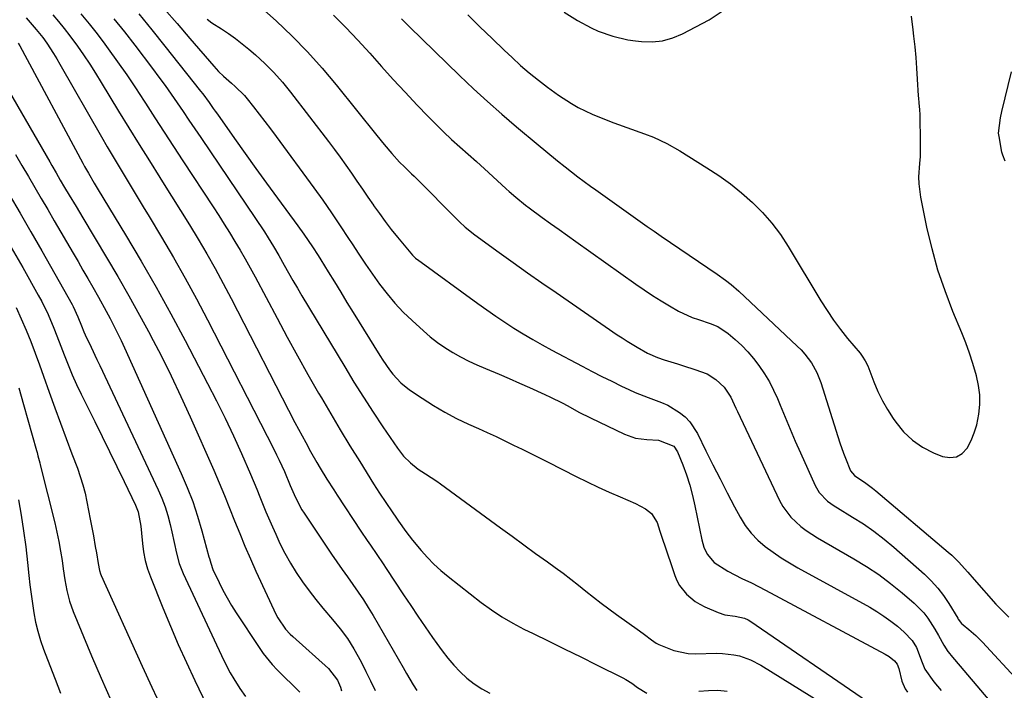
# Model space of a CAD drawing. Units: inches. Extents: x 1851947 to 1857277, y 447668 to 452972.
# Drawn here: x 1852733 to 1853033, y 449232 to 449437 of the extents above; entities that cross this region are included whole.
import ezdxf

# ---------------------------------------------------------------- set-up
doc = ezdxf.new("R2010")
doc.units = ezdxf.units.IN
doc.header["$MEASUREMENT"] = 0
doc.layers.add('7', color=7, linetype='Continuous')
doc.layers.add('8', color=7, linetype='Continuous')

msp = doc.modelspace()

# ---------------------------------------------------------------- linework, layer by layer
at = {"layer": '7', "color": 18}
for points in [[(1852802.94, 449443.61, 1932), (1852810.88, 449436.44, 1932), (1852815.75, 449431.83, 1932), (1852820.45, 449427.07, 1932), (1852824.91, 449422.09, 1932), (1852829.21, 449416.95, 1932), (1852841.56, 449401.45, 1932), (1852843.81, 449398.7, 1932), (1852846.13, 449396.02, 1932), (1852848.53, 449393.4, 1932), (1852849.98, 449391.97, 1932), (1852852.19, 449389.84, 1932), (1852852.92, 449389.12, 1932), (1852866.81, 449375.14, 1932), (1852868.48, 449373.55, 1932), (1852871.48, 449371.14, 1932), (1852878.85, 449365.8, 1932), (1852883.17, 449362.7, 1932), (1852887.51, 449359.62, 1932), (1852891.86, 449356.57, 1932), (1852896.23, 449353.54, 1932), (1852914.88, 449340.71, 1932), (1852916.38, 449339.7, 1932), (1852917.9, 449338.72, 1932), (1852921, 449336.85, 1932), (1852924.16, 449335.1, 1932), (1852927.13, 449333.76, 1932), (1852929.17, 449333.02, 1932), (1852930.2, 449332.69, 1932), (1852933.27, 449331.79, 1932), (1852935.04, 449331.25, 1932), (1852938.58, 449330.11, 1932), (1852942.29, 449328.71, 1932), (1852944.93, 449327.07, 1932), (1852947.48, 449324.66, 1932), (1852949.49, 449321.64, 1932), (1852951.08, 449318.33, 1932), (1852951.6, 449317.23, 1932), (1852964.4, 449290.07, 1932), (1852965.39, 449288.27, 1932), (1852967.81, 449285.01, 1932), (1852970.82, 449282.21, 1932), (1852972.45, 449280.94, 1932), (1852975.92, 449278.7, 1932), (1852987.05, 449272.32, 1932), (1852990.89, 449269.97, 1932), (1852994.64, 449267.48, 1932), (1852998.24, 449264.78, 1932), (1853001.74, 449261.94, 1932), (1853005.46, 449258.76, 1932), (1853008.35, 449255.85, 1932), (1853009.59, 449254.22, 1932), (1853011.75, 449250.82, 1932), (1853012.84, 449248.94, 1932), (1853014.47, 449245.92, 1932), (1853015.72, 449244.01, 1932), (1853016.29, 449243.29, 1932), (1853016.59, 449242.94, 1932), (1853053.37, 449199.46, 1932)], [(1852742.78, 449438.34, 1944), (1852744.56, 449436.24, 1944), (1852746.3, 449434.1, 1944), (1852747.97, 449431.92, 1944), (1852750.27, 449428.78, 1944), (1852752.18, 449426.06, 1944), (1852754.04, 449423.31, 1944), (1852755.83, 449420.52, 1944), (1852757.58, 449417.69, 1944), (1852762.86, 449408.93, 1944), (1852765.95, 449403.85, 1944), (1852769.07, 449398.78, 1944), (1852772.22, 449393.74, 1944), (1852775.39, 449388.71, 1944), (1852776.23, 449387.39, 1944), (1852778.99, 449383.02, 1944), (1852781.72, 449378.64, 1944), (1852784.42, 449374.24, 1944), (1852787.09, 449369.82, 1944), (1852789.7, 449365.37, 1944), (1852792.26, 449360.88, 1944), (1852794.72, 449356.35, 1944), (1852797.13, 449351.78, 1944), (1852816.61, 449313.94, 1944), (1852817.69, 449311.87, 1944), (1852819.9, 449307.76, 1944), (1852821.39, 449305.04, 1944), (1852823.33, 449301.65, 1944), (1852824.32, 449299.97, 1944), (1852826.37, 449296.63, 1944), (1852828.46, 449293.34, 1944), (1852829.53, 449291.7, 1944), (1852836.74, 449280.75, 1944), (1852838.65, 449277.89, 1944), (1852839.62, 449276.47, 1944), (1852841.56, 449273.64, 1944), (1852843.49, 449270.79, 1944), (1852844.44, 449269.36, 1944), (1852849.75, 449261.35, 1944), (1852851.93, 449258.08, 1944), (1852854.13, 449254.81, 1944), (1852856.34, 449251.56, 1944), (1852858.57, 449248.32, 1944), (1852859.84, 449246.49, 1944), (1852861.49, 449244.21, 1944), (1852863.23, 449242, 1944), (1852865.07, 449239.87, 1944), (1852866.98, 449237.8, 1944), (1852869.04, 449235.9, 1944), (1852871.21, 449234.17, 1944), (1852873.56, 449232.67, 1944), (1852876.02, 449231.34, 1944)], [(1852751.37, 449438.63, 1942), (1852753.86, 449435.59, 1942), (1852756.28, 449432.48, 1942), (1852758.65, 449429.35, 1942), (1852759.71, 449427.91, 1942), (1852762.54, 449424, 1942), (1852765.32, 449420.05, 1942), (1852768.01, 449416.04, 1942), (1852770.66, 449412, 1942), (1852771.09, 449411.32, 1942), (1852773.92, 449406.91, 1942), (1852776.76, 449402.52, 1942), (1852779.61, 449398.13, 1942), (1852782.48, 449393.75, 1942), (1852791.67, 449379.72, 1942), (1852793.37, 449377.11, 1942), (1852795.04, 449374.48, 1942), (1852796.69, 449371.84, 1942), (1852798.31, 449369.18, 1942), (1852799.9, 449366.5, 1942), (1852801.46, 449363.81, 1942), (1852802.98, 449361.09, 1942), (1852804.46, 449358.35, 1942), (1852811.17, 449345.74, 1942), (1852814.26, 449339.99, 1942), (1852817.4, 449334.27, 1942), (1852820.59, 449328.58, 1942), (1852823.83, 449322.91, 1942), (1852824.67, 449321.45, 1942), (1852827.53, 449316.55, 1942), (1852830.44, 449311.66, 1942), (1852833.39, 449306.8, 1942), (1852836.38, 449301.96, 1942), (1852840.59, 449295.24, 1942), (1852842.43, 449292.34, 1942), (1852844.32, 449289.47, 1942), (1852846.24, 449286.62, 1942), (1852847.54, 449284.73, 1942), (1852848.2, 449283.79, 1942), (1852850.42, 449280.64, 1942), (1852852.45, 449277.99, 1942), (1852855.08, 449274.85, 1942), (1852857, 449272.71, 1942), (1852859, 449270.66, 1942), (1852861.13, 449268.73, 1942), (1852863.34, 449266.89, 1942), (1852873.4, 449259.02, 1942), (1852876.51, 449256.75, 1942), (1852879.69, 449254.61, 1942), (1852883.01, 449252.68, 1942), (1852886.41, 449250.88, 1942), (1852889.2, 449249.53, 1942), (1852894.06, 449247.15, 1942), (1852898.91, 449244.77, 1942), (1852903.76, 449242.37, 1942), (1852908.61, 449239.97, 1942), (1852916.57, 449236.01, 1942), (1852917.53, 449235.49, 1942), (1852919.36, 449234.32, 1942), (1852921.09, 449233.01, 1942), (1852923.89, 449231.35, 1942)], [(1852769.05, 449438.6, 1938), (1852773.02, 449433.71, 1938), (1852776.95, 449428.78, 1938), (1852787.82, 449415.04, 1938), (1852788.49, 449414.18, 1938), (1852790.45, 449411.55, 1938), (1852791.71, 449409.78, 1938), (1852792.34, 449408.89, 1938), (1852792.97, 449407.99, 1938), (1852798.16, 449400.6, 1938), (1852801.4, 449396.02, 1938), (1852804.66, 449391.45, 1938), (1852807.96, 449386.91, 1938), (1852811.27, 449382.39, 1938), (1852817.54, 449373.9, 1938), (1852819.37, 449371.36, 1938), (1852822, 449367.47, 1938), (1852823.69, 449364.83, 1938), (1852824.52, 449363.5, 1938), (1852826.72, 449359.93, 1938), (1852828.64, 449356.81, 1938), (1852830.56, 449353.69, 1938), (1852832.48, 449350.57, 1938), (1852834.41, 449347.45, 1938), (1852842.5, 449334.37, 1938), (1852843.45, 449332.9, 1938), (1852845.45, 449330.02, 1938), (1852846.51, 449328.62, 1938), (1852848.86, 449326.06, 1938), (1852851.58, 449323.89, 1938), (1852855.4, 449321.3, 1938), (1852858.82, 449319.11, 1938), (1852862.3, 449317.05, 1938), (1852865.89, 449315.17, 1938), (1852869.55, 449313.41, 1938), (1852872.56, 449312.05, 1938), (1852875.25, 449310.83, 1938), (1852877.93, 449309.59, 1938), (1852880.6, 449308.32, 1938), (1852883.26, 449307.04, 1938), (1852885.91, 449305.74, 1938), (1852888.56, 449304.43, 1938), (1852891.2, 449303.11, 1938), (1852893.83, 449301.77, 1938), (1852902.38, 449297.42, 1938), (1852905.69, 449295.78, 1938), (1852909.03, 449294.18, 1938), (1852912.4, 449292.66, 1938), (1852915.8, 449291.19, 1938), (1852920.48, 449289.21, 1938), (1852923.53, 449287.59, 1938), (1852925.33, 449286.18, 1938), (1852927.07, 449283.35, 1938), (1852927.91, 449280.75, 1938), (1852928.69, 449278.34, 1938), (1852929.47, 449275.94, 1938), (1852930.28, 449273.54, 1938), (1852931.09, 449271.15, 1938), (1852932.42, 449267.23, 1938), (1852933.08, 449265.66, 1938), (1852933.88, 449264.16, 1938), (1852936, 449261.5, 1938), (1852938.64, 449259.32, 1938), (1852940.1, 449258.44, 1938), (1852941.63, 449257.67, 1938), (1852945.68, 449255.9, 1938), (1852947.71, 449255.21, 1938), (1852950.79, 449254.81, 1938), (1852953.7, 449254.19, 1938), (1852954.77, 449253.68, 1938), (1852955.28, 449253.37, 1938), (1852991.17, 449228.72, 1938)], [(1852776.79, 449440.19, 1936), (1852780.69, 449435.64, 1936), (1852784.59, 449431.1, 1936), (1852791.89, 449422.61, 1936), (1852793.33, 449421.04, 1936), (1852794.86, 449419.58, 1936), (1852797.25, 449417.47, 1936), (1852798.44, 449416.44, 1936), (1852801.23, 449413.66, 1936), (1852802.08, 449412.65, 1936), (1852803.98, 449410.25, 1936), (1852805.74, 449408.01, 1936), (1852807.48, 449405.76, 1936), (1852809.2, 449403.48, 1936), (1852810.89, 449401.19, 1936), (1852822.33, 449385.54, 1936), (1852825.07, 449381.71, 1936), (1852827.76, 449377.86, 1936), (1852830.39, 449373.97, 1936), (1852832.97, 449370.04, 1936), (1852834.03, 449368.4, 1936), (1852836.08, 449365.29, 1936), (1852838.15, 449362.19, 1936), (1852840.28, 449359.13, 1936), (1852842.44, 449356.08, 1936), (1852844.71, 449353.13, 1936), (1852847.09, 449350.29, 1936), (1852849.64, 449347.59, 1936), (1852852.31, 449345, 1936), (1852855.77, 449341.84, 1936), (1852857.88, 449340.03, 1936), (1852860.07, 449338.32, 1936), (1852862.35, 449336.76, 1936), (1852864.71, 449335.28, 1936), (1852867.14, 449333.93, 1936), (1852869.61, 449332.65, 1936), (1852872.12, 449331.47, 1936), (1852874.67, 449330.36, 1936), (1852878.86, 449328.61, 1936), (1852881.96, 449327.29, 1936), (1852885.05, 449325.94, 1936), (1852888.13, 449324.57, 1936), (1852892.81, 449322.47, 1936), (1852894.58, 449321.65, 1936), (1852898.06, 449319.89, 1936), (1852899.78, 449318.95, 1936), (1852903.21, 449317.09, 1936), (1852906.7, 449315.33, 1936), (1852917.09, 449310.32, 1936), (1852920.42, 449309.15, 1936), (1852923.93, 449308.76, 1936), (1852927.48, 449308.54, 1936), (1852932.1, 449306.66, 1936), (1852933.22, 449304.99, 1936), (1852934.85, 449300.94, 1936), (1852935.98, 449297.89, 1936), (1852937, 449294.81, 1936), (1852937.85, 449291.68, 1936), (1852938.59, 449288.51, 1936), (1852940.7, 449278.12, 1936), (1852941.33, 449275.87, 1936), (1852942.27, 449273.74, 1936), (1852944.46, 449271.14, 1936), (1852948.65, 449268.58, 1936), (1852952.9, 449266.31, 1936), (1852955.81, 449264.93, 1936), (1852960.11, 449262.75, 1936), (1852996.59, 449243.17, 1936), (1852997.75, 449242.48, 1936), (1852999.39, 449241.22, 1936), (1853000.26, 449240.2, 1936), (1853000.7, 449238.88, 1936), (1853001.67, 449234.92, 1936), (1853002.7, 449232.66, 1936), (1853003.38, 449231.6, 1936)], [(1852869.37, 449438.33, 1926), (1852873.03, 449434.69, 1926), (1852876.73, 449431.08, 1926), (1852880.45, 449427.51, 1926), (1852882.8, 449425.28, 1926), (1852885.41, 449422.89, 1926), (1852888.08, 449420.57, 1926), (1852890.85, 449418.35, 1926), (1852893.67, 449416.21, 1926), (1852896.94, 449413.82, 1926), (1852900.9, 449411.21, 1926), (1852902.97, 449410.05, 1926), (1852907.25, 449407.98, 1926), (1852909.43, 449407.04, 1926), (1852913.86, 449405.33, 1926), (1852923.19, 449402.01, 1926), (1852925.98, 449400.94, 1926), (1852930.04, 449399.04, 1926), (1852933.94, 449396.83, 1926), (1852942.24, 449391.66, 1926), (1852945.88, 449389.25, 1926), (1852949.42, 449386.7, 1926), (1852952.8, 449383.96, 1926), (1852956.09, 449381.09, 1926), (1852959.16, 449378, 1926), (1852962.04, 449374.75, 1926), (1852964.63, 449371.27, 1926), (1852967.03, 449367.64, 1926), (1852977.01, 449351.03, 1926), (1852978.89, 449348.06, 1926), (1852980.86, 449345.15, 1926), (1852982.95, 449342.33, 1926), (1852985.13, 449339.57, 1926), (1852988.91, 449335.02, 1926), (1852989.6, 449334.13, 1926), (1852990.52, 449332.72, 1926), (1852991.24, 449331.2, 1926), (1852993.11, 449326.33, 1926), (1852994.35, 449323.41, 1926), (1852995.72, 449320.57, 1926), (1852997.29, 449317.83, 1926), (1852998.99, 449315.16, 1926), (1852999.78, 449314.02, 1926), (1853002.2, 449311.1, 1926), (1853004.88, 449308.51, 1926), (1853007.97, 449306.43, 1926), (1853011.33, 449304.68, 1926), (1853014.06, 449303.56, 1926), (1853016.26, 449303.21, 1926), (1853018.28, 449303.42, 1926), (1853020.02, 449304.47, 1926), (1853021.57, 449306.07, 1926), (1853022.76, 449308.38, 1926), (1853023.76, 449310.75, 1926), (1853024.49, 449313.22, 1926), (1853025.15, 449316.48, 1926), (1853025.41, 449319.42, 1926), (1853025.42, 449322.34, 1926), (1853025.06, 449325.24, 1926), (1853024.45, 449328.13, 1926), (1853023.32, 449331.93, 1926), (1853022.29, 449335.08, 1926), (1853021.15, 449338.18, 1926), (1853019.94, 449341.26, 1926), (1853017.24, 449347.75, 1926), (1853014.83, 449354.06, 1926), (1853012.67, 449360.44, 1926), (1853010.87, 449366.94, 1926), (1853009.32, 449373.51, 1926), (1853007.41, 449382.71, 1926), (1853006.9, 449386.79, 1926), (1853006.89, 449388.84, 1926), (1853007.19, 449392.97, 1926), (1853007.32, 449395.04, 1926), (1853007.39, 449399.18, 1926), (1853007.26, 449407.95, 1926), (1853007.19, 449409.36, 1926), (1853006.94, 449411.45, 1926), (1853006.8, 449412.86, 1926), (1853006.76, 449413.56, 1926), (1853006.47, 449418.73, 1926), (1853006.26, 449422.01, 1926), (1853006.01, 449425.29, 1926), (1853005.71, 449428.57, 1926), (1853005.36, 449431.84, 1926), (1853005.13, 449433.74, 1926), (1853004.57, 449437.95, 1926)], [(1852898.74, 449439.1, 1924), (1852902.81, 449436.59, 1924), (1852906.94, 449434.33, 1924), (1852909.09, 449433.37, 1924), (1852913.52, 449431.79, 1924), (1852918.09, 449430.73, 1924), (1852920.42, 449430.39, 1924), (1852922.32, 449430.18, 1924), (1852925.56, 449430.12, 1924), (1852928.73, 449430.43, 1924), (1852931.8, 449431.29, 1924), (1852934.79, 449432.53, 1924), (1852942.89, 449436.75, 1924), (1852947.51, 449439.86, 1924)], [(1852734.63, 449437.39, 1946), (1852737.76, 449433.85, 1946), (1852739.7, 449431.38, 1946), (1852740.97, 449429.62, 1946), (1852743.04, 449426.5, 1946), (1852744.02, 449424.91, 1946), (1852744.96, 449423.3, 1946), (1852757.6, 449401.08, 1946), (1852759.37, 449398, 1946), (1852761.16, 449394.94, 1946), (1852762.98, 449391.89, 1946), (1852764.83, 449388.86, 1946), (1852766.68, 449385.83, 1946), (1852768.53, 449382.8, 1946), (1852770.37, 449379.77, 1946), (1852772.2, 449376.73, 1946), (1852775.96, 449370.46, 1946), (1852779.6, 449364.25, 1946), (1852783.15, 449357.99, 1946), (1852786.58, 449351.66, 1946), (1852789.93, 449345.28, 1946), (1852810.14, 449305.77, 1946), (1852810.99, 449304.07, 1946), (1852811.82, 449302.37, 1946), (1852813.4, 449298.92, 1946), (1852815.2, 449294.71, 1946), (1852816.75, 449291.05, 1946), (1852818.76, 449287.26, 1946), (1852819.39, 449286.27, 1946), (1852827.78, 449273.72, 1946), (1852829.37, 449271.39, 1946), (1852830.98, 449269.06, 1946), (1852832.61, 449266.76, 1946), (1852834.27, 449264.47, 1946), (1852835.91, 449262.17, 1946), (1852837.49, 449259.83, 1946), (1852838.99, 449257.44, 1946), (1852840.44, 449255.01, 1946), (1852849.57, 449239.12, 1946), (1852850.58, 449237.35, 1946), (1852852.62, 449233.81, 1946), (1852853.77, 449232.13, 1946)], [(1852789.89, 449436.96, 1934), (1852791.32, 449435.92, 1934), (1852794.19, 449434.04, 1934), (1852796.35, 449432.6, 1934), (1852798.48, 449431.1, 1934), (1852800.53, 449429.51, 1934), (1852802.54, 449427.86, 1934), (1852804.55, 449426.13, 1934), (1852807.44, 449423.48, 1934), (1852810.21, 449420.72, 1934), (1852812.8, 449417.79, 1934), (1852815.28, 449414.76, 1934), (1852826.87, 449399.64, 1934), (1852828.65, 449397.27, 1934), (1852830.41, 449394.88, 1934), (1852832.13, 449392.47, 1934), (1852833.82, 449390.03, 1934), (1852835.49, 449387.58, 1934), (1852837.17, 449385.14, 1934), (1852838.85, 449382.69, 1934), (1852840.53, 449380.25, 1934), (1852840.6, 449380.14, 1934), (1852842.35, 449377.67, 1934), (1852844.15, 449375.23, 1934), (1852846, 449372.84, 1934), (1852847.9, 449370.48, 1934), (1852852.49, 449364.95, 1934), (1852853.36, 449364.09, 1934), (1852853.74, 449363.78, 1934), (1852853.94, 449363.64, 1934), (1852872.37, 449350.18, 1934), (1852875.08, 449348.24, 1934), (1852877.82, 449346.34, 1934), (1852880.6, 449344.49, 1934), (1852883.4, 449342.69, 1934), (1852886.24, 449340.94, 1934), (1852889.11, 449339.24, 1934), (1852892.01, 449337.6, 1934), (1852894.93, 449336, 1934), (1852904.21, 449331.07, 1934), (1852907.19, 449329.51, 1934), (1852910.19, 449327.97, 1934), (1852913.2, 449326.48, 1934), (1852916.23, 449325.01, 1934), (1852918.46, 449323.95, 1934), (1852920.4, 449323.07, 1934), (1852924.36, 449321.49, 1934), (1852928.36, 449320.04, 1934), (1852930.28, 449319.18, 1934), (1852933.9, 449316.98, 1934), (1852935.57, 449315.59, 1934), (1852937.04, 449314.09, 1934), (1852939.34, 449310.55, 1934), (1852941.92, 449305.29, 1934), (1852944.05, 449300.99, 1934), (1852946.22, 449296.7, 1934), (1852948.43, 449292.44, 1934), (1852950.67, 449288.19, 1934), (1852952.37, 449285.01, 1934), (1852953.93, 449282.49, 1934), (1852955.69, 449280.14, 1934), (1852957.73, 449278.03, 1934), (1852959.96, 449276.08, 1934), (1852962.38, 449274.32, 1934), (1852964.84, 449272.63, 1934), (1852967.38, 449271.05, 1934), (1852969.97, 449269.55, 1934), (1852991.85, 449257.51, 1934), (1852994.06, 449256.21, 1934), (1852996.21, 449254.82, 1934), (1852998.28, 449253.32, 1934), (1853000.3, 449251.73, 1934), (1853002.41, 449249.97, 1934), (1853004.82, 449247.37, 1934), (1853006.13, 449245.23, 1934), (1853007.83, 449240.71, 1934), (1853008.67, 449238.59, 1934), (1853011.43, 449234.77, 1934), (1853013.6, 449232.08, 1934)], [(1852849.06, 449437.07, 1928), (1852850.28, 449435.84, 1928), (1852851.51, 449434.63, 1928), (1852866.83, 449419.8, 1928), (1852871.06, 449415.78, 1928), (1852875.35, 449411.83, 1928), (1852879.73, 449407.97, 1928), (1852884.16, 449404.17, 1928), (1852890.77, 449398.61, 1928), (1852893.1, 449396.67, 1928), (1852896.62, 449393.78, 1928), (1852899, 449391.89, 1928), (1852902.88, 449388.89, 1928), (1852906.77, 449386.05, 1928), (1852908.34, 449384.94, 1928), (1852911.22, 449382.88, 1928), (1852913.34, 449381.36, 1928), (1852915.47, 449379.84, 1928), (1852917.59, 449378.31, 1928), (1852919.71, 449376.79, 1928), (1852921.84, 449375.27, 1928), (1852923.97, 449373.76, 1928), (1852926.12, 449372.27, 1928), (1852928.28, 449370.79, 1928), (1852945.37, 449359.18, 1928), (1852947.93, 449357.35, 1928), (1852949.6, 449356.07, 1928), (1852951.98, 449354.01, 1928), (1852969.77, 449337.24, 1928), (1852970.95, 449336.05, 1928), (1852972.07, 449334.8, 1928), (1852974.07, 449332.11, 1928), (1852975.72, 449329.2, 1928), (1852976.37, 449327.66, 1928), (1852976.94, 449326.09, 1928), (1852982.78, 449307.7, 1928), (1852983.85, 449304.58, 1928), (1852984.45, 449303.04, 1928), (1852986.05, 449299.19, 1928), (1852987.23, 449297.69, 1928), (1852990.72, 449295.37, 1928), (1852992.76, 449293.87, 1928), (1852993.74, 449293.07, 1928), (1853015.81, 449274.37, 1928), (1853016.88, 449273.42, 1928), (1853018.93, 449271.41, 1928), (1853021.8, 449268.19, 1928), (1853023.7, 449266.03, 1928), (1853030.35, 449258.48, 1928), (1853031.44, 449257.3, 1928), (1853034.32, 449254.51, 1928)], [(1852732.27, 449429.65, 1948), (1852732.73, 449428.84, 1948), (1852751.9, 449393.05, 1948), (1852752.46, 449392.01, 1948), (1852753.62, 449389.96, 1948), (1852755.42, 449386.93, 1948), (1852756.64, 449384.91, 1948), (1852764.99, 449371.13, 1948), (1852769.69, 449363.18, 1948), (1852774.3, 449355.18, 1948), (1852778.76, 449347.1, 1948), (1852783.12, 449338.96, 1948), (1852790, 449325.82, 1948), (1852792.7, 449320.53, 1948), (1852795.32, 449315.21, 1948), (1852797.84, 449309.84, 1948), (1852800.29, 449304.44, 1948), (1852803.07, 449298.12, 1948), (1852805.02, 449293.55, 1948), (1852805.95, 449291.25, 1948), (1852807.78, 449286.62, 1948), (1852809.73, 449282.05, 1948), (1852810.76, 449279.79, 1948), (1852812.05, 449277.03, 1948), (1852813.58, 449273.99, 1948), (1852815.21, 449271.01, 1948), (1852817, 449268.14, 1948), (1852818.91, 449265.32, 1948), (1852820.93, 449262.58, 1948), (1852823, 449259.88, 1948), (1852825.15, 449257.24, 1948), (1852828.09, 449253.81, 1948), (1852830.41, 449250.94, 1948), (1852832.59, 449247.98, 1948), (1852834.55, 449244.88, 1948), (1852836.79, 449240.86, 1948), (1852838.26, 449237.97, 1948), (1852839.69, 449235.06, 1948), (1852841.06, 449232.13, 1948)], [(1853033.2, 449393.71, 1928), (1853032.43, 449395.45, 1928), (1853032.19, 449396.38, 1928), (1853031.29, 449401.21, 1928), (1853031.17, 449402.17, 1928), (1853031.71, 449406.93, 1928), (1853032.15, 449408.82, 1928), (1853035.14, 449420.95, 1928)], [(1852731.38, 449395.73, 1952), (1852733.36, 449392.36, 1952), (1852735.33, 449388.99, 1952), (1852737.3, 449385.62, 1952), (1852739.26, 449382.24, 1952), (1852741.23, 449378.87, 1952), (1852743.19, 449375.5, 1952), (1852748.98, 449365.57, 1952), (1852750.48, 449362.99, 1952), (1852751.98, 449360.41, 1952), (1852753.47, 449357.83, 1952), (1852754.95, 449355.24, 1952), (1852756.69, 449352.17, 1952), (1852759.04, 449347.91, 1952), (1852760.26, 449345.65, 1952), (1852762.54, 449341.2, 1952), (1852763.62, 449338.95, 1952), (1852764.67, 449336.68, 1952), (1852781.97, 449298.37, 1952), (1852783.78, 449294.09, 1952), (1852785.45, 449289.76, 1952), (1852786.91, 449285.35, 1952), (1852788.24, 449280.89, 1952), (1852790.41, 449272.88, 1952), (1852790.54, 449272.39, 1952), (1852790.93, 449270.93, 1952), (1852791.62, 449269.03, 1952), (1852793.47, 449265.12, 1952), (1852794.66, 449262.74, 1952), (1852795.92, 449260.39, 1952), (1852797.27, 449258.09, 1952), (1852798.69, 449255.84, 1952), (1852805.67, 449245.24, 1952), (1852806.93, 449243.44, 1952), (1852809.7, 449240.04, 1952), (1852811.21, 449238.44, 1952), (1852818.07, 449231.59, 1952)], [(1852729.49, 449383.44, 1954), (1852732.83, 449377.76, 1954), (1852736.13, 449372.05, 1954), (1852739.4, 449366.33, 1954), (1852748.72, 449349.87, 1954), (1852749.04, 449349.28, 1954), (1852750.43, 449346.19, 1954), (1852751.5, 449343.41, 1954), (1852752.27, 449341.6, 1954), (1852752.69, 449340.7, 1954), (1852754.5, 449336.91, 1954), (1852756.26, 449333.18, 1954), (1852757.14, 449331.32, 1954), (1852774.91, 449293.36, 1954), (1852776.02, 449290.78, 1954), (1852777.01, 449288.16, 1954), (1852777.84, 449285.48, 1954), (1852778.56, 449282.77, 1954), (1852779.08, 449280.5, 1954), (1852779.8, 449277.28, 1954), (1852780.49, 449274.05, 1954), (1852781.34, 449270.87, 1954), (1852781.91, 449269.33, 1954), (1852782.55, 449267.82, 1954), (1852794.94, 449241.31, 1954), (1852796.89, 449237.49, 1954), (1852797.97, 449235.64, 1954), (1852799.8, 449232.74, 1954), (1852801.55, 449230.3, 1954)], [(1852730.13, 449367.31, 1956), (1852733.64, 449361.19, 1956), (1852738.37, 449352.79, 1956), (1852739.43, 449350.83, 1956), (1852741.37, 449346.82, 1956), (1852743.1, 449342.71, 1956), (1852744.73, 449338.56, 1956), (1852746.24, 449334.54, 1956), (1852747.43, 449331.51, 1956), (1852748.68, 449328.5, 1956), (1852750.02, 449325.53, 1956), (1852751.42, 449322.58, 1956), (1852755.56, 449314.21, 1956), (1852757.82, 449309.63, 1956), (1852760.07, 449305.04, 1956), (1852762.3, 449300.45, 1956), (1852764.53, 449295.86, 1956), (1852768.01, 449288.65, 1956), (1852768.82, 449286.62, 1956), (1852769.64, 449282.3, 1956), (1852769.88, 449280.11, 1956), (1852770.14, 449277.01, 1956), (1852770.49, 449274.39, 1956), (1852770.98, 449271.81, 1956), (1852771.7, 449269.28, 1956), (1852772.57, 449266.78, 1956), (1852776.34, 449257.34, 1956), (1852778.64, 449251.73, 1956), (1852781.02, 449246.16, 1956), (1852783.52, 449240.64, 1956), (1852786.09, 449235.14, 1956), (1852789.73, 449227.57, 1956)], [(1852731.62, 449349.01, 1958), (1852733.18, 449345.58, 1958), (1852734.65, 449342.11, 1958), (1852736.04, 449338.61, 1958), (1852737.39, 449335.09, 1958), (1852738.71, 449331.55, 1958), (1852739.99, 449328.01, 1958), (1852741.71, 449323.15, 1958), (1852743.4, 449318.43, 1958), (1852745.12, 449313.72, 1958), (1852746.86, 449309.02, 1958), (1852748.62, 449304.33, 1958), (1852750.27, 449299.96, 1958), (1852751.15, 449297.44, 1958), (1852751.95, 449294.9, 1958), (1852752.61, 449292.31, 1958), (1852753.19, 449289.71, 1958), (1852753.71, 449287.02, 1958), (1852754.2, 449284.45, 1958), (1852754.68, 449281.88, 1958), (1852755.15, 449279.31, 1958), (1852755.75, 449276.07, 1958), (1852756.08, 449274.17, 1958), (1852756.59, 449270.88, 1958), (1852757.02, 449268.75, 1958), (1852757.36, 449267.72, 1958), (1852757.57, 449267.22, 1958), (1852770.02, 449239.56, 1958), (1852772.99, 449233.09, 1958), (1852776.01, 449226.64, 1958)], [(1852732.3, 449290.35, 1962), (1852733.13, 449285.58, 1962), (1852733.88, 449280.8, 1962), (1852734.52, 449276.01, 1962), (1852735.08, 449271.2, 1962), (1852735.51, 449267.22, 1962), (1852735.83, 449264.36, 1962), (1852736.19, 449261.5, 1962), (1852736.59, 449258.65, 1962), (1852737.02, 449255.8, 1962), (1852737.56, 449252.98, 1962), (1852738.21, 449250.18, 1962), (1852739.03, 449247.43, 1962), (1852739.96, 449244.71, 1962), (1852741.84, 449239.74, 1962), (1852743.47, 449235.53, 1962), (1852745.17, 449231.35, 1962)], [(1852939.76, 449231.92, 1942), (1852942.66, 449232.17, 1942), (1852945.55, 449232.2, 1942), (1852948.42, 449231.88, 1942)]]:
    msp.add_polyline3d(points, dxfattribs=at)
at = {"layer": '8', "color": 18}
for points in [[(1852828.39, 449438.24, 1930), (1852832.17, 449434.45, 1930), (1852835.84, 449430.55, 1930), (1852839.43, 449426.57, 1930), (1852842.99, 449422.57, 1930), (1852846.58, 449418.6, 1930), (1852850.23, 449414.67, 1930), (1852853.92, 449410.78, 1930), (1852857.18, 449407.39, 1930), (1852859.54, 449404.98, 1930), (1852861.95, 449402.62, 1930), (1852864.4, 449400.31, 1930), (1852866.9, 449398.04, 1930), (1852869.42, 449395.8, 1930), (1852871.93, 449393.54, 1930), (1852874.42, 449391.28, 1930), (1852876.91, 449389, 1930), (1852881.01, 449385.24, 1930), (1852881.97, 449384.37, 1930), (1852883.93, 449382.66, 1930), (1852886.95, 449380.2, 1930), (1852887.99, 449379.41, 1930), (1852892.03, 449376.49, 1930), (1852894.58, 449374.66, 1930), (1852897.13, 449372.83, 1930), (1852899.69, 449371, 1930), (1852902.25, 449369.18, 1930), (1852920.52, 449356.17, 1930), (1852923.05, 449354.42, 1930), (1852925.62, 449352.71, 1930), (1852928.23, 449351.07, 1930), (1852930.86, 449349.47, 1930), (1852933.54, 449347.9, 1930), (1852937.68, 449345.97, 1930), (1852939.63, 449345.35, 1930), (1852943.26, 449344.15, 1930), (1852945.6, 449343.16, 1930), (1852948.74, 449341.07, 1930), (1852950.89, 449339.22, 1930), (1852952.86, 449337.39, 1930), (1852954.73, 449335.48, 1930), (1852956.46, 449333.44, 1930), (1852958.09, 449331.31, 1930), (1852959.82, 449328.72, 1930), (1852961.27, 449326.29, 1930), (1852962.54, 449323.77, 1930), (1852963.7, 449321.19, 1930), (1852964.53, 449319.15, 1930), (1852966.04, 449315.5, 1930), (1852967.58, 449311.87, 1930), (1852969.15, 449308.25, 1930), (1852970.75, 449304.65, 1930), (1852975.25, 449294.64, 1930), (1852976.47, 449292.54, 1930), (1852979.02, 449289.95, 1930), (1852981, 449288.49, 1930), (1852982.03, 449287.82, 1930), (1852986.65, 449285.05, 1930), (1852989.95, 449282.95, 1930), (1852993.16, 449280.72, 1930), (1852996.25, 449278.33, 1930), (1852999.25, 449275.82, 1930), (1853008.55, 449267.59, 1930), (1853010.65, 449265.56, 1930), (1853012.62, 449263.4, 1930), (1853014.38, 449261.08, 1930), (1853016, 449258.64, 1930), (1853018.7, 449254.15, 1930), (1853018.88, 449253.88, 1930), (1853019.88, 449252.59, 1930), (1853020.37, 449252.15, 1930), (1853022.08, 449250.78, 1930), (1853024.23, 449248.91, 1930), (1853026.23, 449246.89, 1930), (1853037.28, 449234.88, 1930)], [(1852761.44, 449437.08, 1940), (1852764.62, 449433.08, 1940), (1852767.76, 449429.03, 1940), (1852773.2, 449421.9, 1940), (1852775.13, 449419.33, 1940), (1852777.02, 449416.74, 1940), (1852778.88, 449414.13, 1940), (1852780.7, 449411.49, 1940), (1852782.5, 449408.83, 1940), (1852784.3, 449406.18, 1940), (1852786.1, 449403.52, 1940), (1852787.9, 449400.86, 1940), (1852807.31, 449372.06, 1940), (1852808.46, 449370.3, 1940), (1852810.12, 449367.63, 1940), (1852811.68, 449364.9, 1940), (1852813.3, 449361.97, 1940), (1852814.63, 449359.59, 1940), (1852815.98, 449357.23, 1940), (1852817.35, 449354.88, 1940), (1852818.74, 449352.54, 1940), (1852831.78, 449330.85, 1940), (1852834.62, 449326.22, 1940), (1852837.5, 449321.62, 1940), (1852840.46, 449317.06, 1940), (1852843.46, 449312.54, 1940), (1852847.86, 449306.03, 1940), (1852849.69, 449303.67, 1940), (1852851.81, 449301.55, 1940), (1852854.15, 449299.68, 1940), (1852856.43, 449298.2, 1940), (1852859.88, 449296, 1940), (1852860.99, 449295.22, 1940), (1852879.26, 449281.8, 1940), (1852882.84, 449279.18, 1940), (1852886.42, 449276.57, 1940), (1852890, 449273.97, 1940), (1852893.59, 449271.37, 1940), (1852895.99, 449269.64, 1940), (1852898.36, 449267.89, 1940), (1852900.71, 449266.11, 1940), (1852903.03, 449264.28, 1940), (1852905.32, 449262.42, 1940), (1852907.61, 449260.57, 1940), (1852909.94, 449258.76, 1940), (1852912.3, 449257, 1940), (1852914.69, 449255.27, 1940), (1852921.69, 449250.35, 1940), (1852923.16, 449249.26, 1940), (1852925.28, 449247.55, 1940), (1852926.8, 449246.58, 1940), (1852927.61, 449246.17, 1940), (1852932.17, 449244.28, 1940), (1852936.49, 449243.41, 1940), (1852938.72, 449243.31, 1940), (1852945.14, 449243.47, 1940), (1852946.93, 449243.44, 1940), (1852950.45, 449243.03, 1940), (1852952.19, 449242.65, 1940), (1852955.55, 449241.49, 1940), (1852958.7, 449239.84, 1940), (1852980.07, 449226.55, 1940)], [(1852725.65, 449421.38, 1950), (1852741.86, 449393.41, 1950), (1852742.5, 449392.3, 1950), (1852743.78, 449390.08, 1950), (1852745.05, 449387.85, 1950), (1852746.35, 449385.63, 1950), (1852747.78, 449383.27, 1950), (1852749.88, 449379.8, 1950), (1852751.96, 449376.33, 1950), (1852759.2, 449364.23, 1950), (1852762.62, 449358.42, 1950), (1852765.97, 449352.58, 1950), (1852769.24, 449346.68, 1950), (1852772.44, 449340.75, 1950), (1852772.6, 449340.45, 1950), (1852775.78, 449334.32, 1950), (1852778.86, 449328.14, 1950), (1852781.8, 449321.89, 1950), (1852784.66, 449315.6, 1950), (1852791.84, 449299.33, 1950), (1852793.5, 449295.5, 1950), (1852795.13, 449291.65, 1950), (1852796.7, 449287.78, 1950), (1852798.23, 449283.89, 1950), (1852799.77, 449280.01, 1950), (1852801.36, 449276.15, 1950), (1852803.03, 449272.33, 1950), (1852804.74, 449268.52, 1950), (1852810.88, 449255.22, 1950), (1852811.35, 449254.28, 1950), (1852813.74, 449250.86, 1950), (1852815.18, 449249.34, 1950), (1852815.95, 449248.62, 1950), (1852826.88, 449238.88, 1950), (1852829.6, 449235.28, 1950), (1852830.46, 449233.16, 1950), (1852830.78, 449232.06, 1950)], [(1852732.4, 449324.52, 1960), (1852733.9, 449319.45, 1960), (1852737.82, 449305.34, 1960), (1852737.97, 449304.8, 1960), (1852738.26, 449303.72, 1960), (1852738.81, 449301.55, 1960), (1852738.94, 449301.01, 1960), (1852743.39, 449283.28, 1960), (1852744.06, 449280.42, 1960), (1852744.66, 449277.55, 1960), (1852745.16, 449274.65, 1960), (1852745.61, 449271.75, 1960), (1852745.94, 449269.26, 1960), (1852746.44, 449265.92, 1960), (1852747.02, 449262.6, 1960), (1852747.83, 449259.34, 1960), (1852748.97, 449256.18, 1960), (1852754.63, 449242.73, 1960), (1852757.57, 449235.84, 1960), (1852760.54, 449228.98, 1960)]]:
    msp.add_polyline3d(points, dxfattribs=at)

doc.saveas('drawing.dxf')
